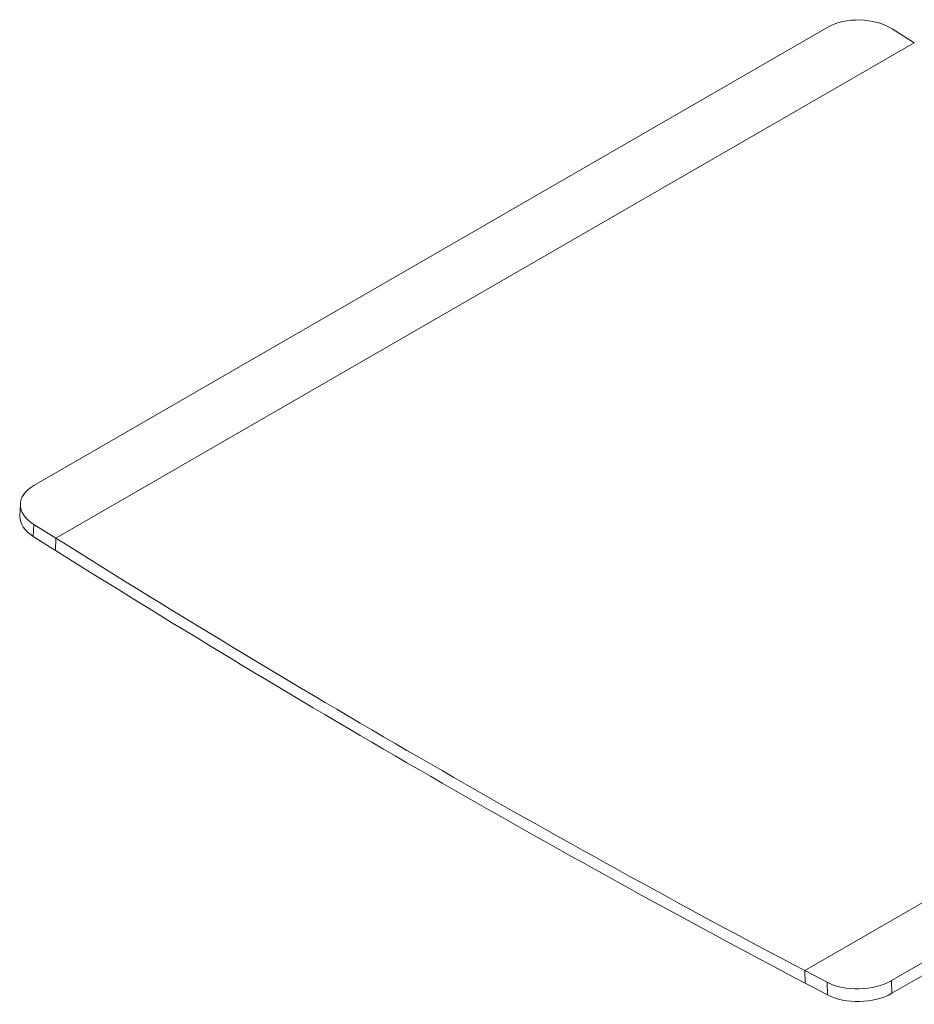
# Model space of a CAD drawing. Units: millimetres. Extents: x 0 to 2520, y 0 to 1782.
# Drawn here: x 1506 to 1801, y 960 to 1285 of the extents above; entities that cross this region are included whole.
import ezdxf

# ---------------------------------------------------------------- set-up
doc = ezdxf.new("R2010")
doc.units = ezdxf.units.MM
doc.header["$LTSCALE"] = 6
doc.layers.add('Visible (ISO)', color=7, linetype='Continuous', lineweight=18)
doc.layers.add('Visible Narrow (ISO)', color=7, linetype='Continuous', lineweight=18)

msp = doc.modelspace()

# ---------------------------------------------------------------- linework, layer by layer
at = {"layer": 'Visible (ISO)'}
for p, q in [((1510.92, 1130.98), (1772.55, 1282.03)), ((1793.75, 1281.51), (1801.08, 1276.91)), ((1506.53, 1124.91), (1506.37, 1120.92)), ((1518.24, 1113.61), (1510.91, 1118.21)), ((1793.51, 967.83), (2055.14, 1118.88)), ((1510.75, 1114.22), (1518.08, 1109.62)), ((1793.67, 963.66), (2055.3, 1114.71)), ((1772.31, 967.29), (1764.98, 971.15)), ((1765.14, 966.98), (1772.46, 963.12))]:
    msp.add_line(p, q, dxfattribs=at)
for centre, major_axis, ratio, start_param, end_param in [((1783.14, 1275.38), (14.99, -0.58), 0.601984, 0.808188, 2.378984), ((1521.52, 1124.33), (-14.99, 0.58), 0.601984, 5.520577, 7.091373), ((1521.36, 1120.34), (-14.99, 0.58), 0.601984, 0, 0.808188), ((1641.61, 4305.25), (2000, -3464.1), 0.57735, 5.454154, 5.54142), ((1641.61, 4305.25), (-2002.5, 3468.43), 0.57735, 2.312561, 2.399828), ((1782.92, 973.41), (-14.99, -0.55), 0.551617, 0.764513, 2.335309), ((1783.07, 969.24), (14.99, 0.55), 0.551617, 3.906106, 5.476902)]:
    msp.add_ellipse(centre, major_axis=major_axis, ratio=ratio, start_param=start_param, end_param=end_param, dxfattribs=at)
at = {"layer": 'Visible Narrow (ISO)'}
for p, q in [((1518.24, 1113.61), (1801.08, 1276.91)), ((2047.83, 1134.45), (1764.98, 971.15)), ((1510.75, 1114.22), (1510.91, 1118.21)), ((1518.08, 1109.62), (1518.24, 1113.61)), ((1764.98, 971.15), (1765.14, 966.98)), ((1772.31, 967.29), (1772.46, 963.12)), ((1793.67, 963.66), (1793.51, 967.83))]:
    msp.add_line(p, q, dxfattribs=at)

doc.saveas('drawing.dxf')
